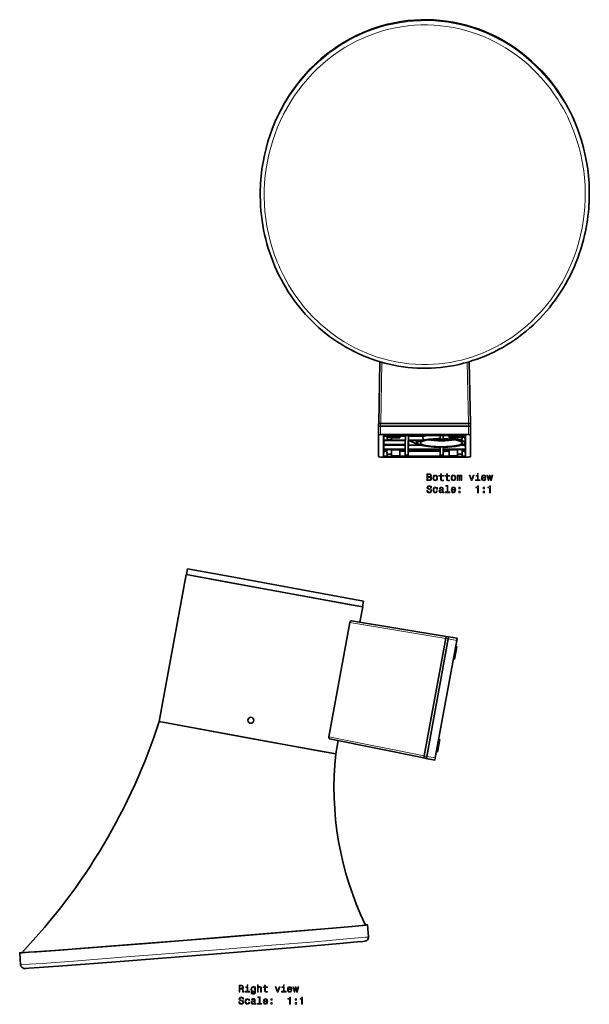
# Model space of a CAD drawing. Extents: x -300 to 311, y -158 to 359.
# Drawn here: x -300 to -15, y -158 to 336 of the extents above; entities that cross this region are included whole.
import ezdxf

# ---------------------------------------------------------------- set-up
doc = ezdxf.new("R2010")
doc.units = 0

msp = doc.modelspace()

# ---------------------------------------------------------------- linework, layer by layer
at = {"color": 7, "lineweight": 35}
for p, q in [((-179.58, 254.03), (-179.6, 253.55)), ((-14.87, 243.93), (-14.9, 243.45)), ((-14.9, 243.42), (-14.9, 243.45)), ((-120.34, 133.42), (-119.79, 164.56)), ((-74.39, 133.42), (-74.95, 164.57)), ((-119.37, 133.56), (-75.37, 133.56)), ((-120.37, 132.1), (-120.44, 127.77)), ((-120.37, 132.1), (-120.37, 133.38)), ((-75.37, 132.28), (-119.37, 132.28)), ((-119.37, 132.28), (-75.37, 132.28)), ((-75.37, 132.28), (-119.37, 132.28)), ((-74.37, 132.1), (-74.37, 133.38)), ((-74.37, 132.1), (-74.29, 127.77)), ((-120.44, 127.77), (-120.44, 116.93)), ((-119.37, 127.97), (-75.37, 127.97)), ((-117.87, 117.19), (-117.87, 127.51)), ((-117.87, 127.51), (-76.87, 127.51)), ((-117.82, 127.2), (-117.86, 125.23)), ((-117.86, 125.23), (-117.86, 124.96)), ((-117.86, 125.23), (-106.93, 125.23)), ((-117.83, 124.96), (-117.86, 123.06)), ((-117.86, 124.96), (-107.03, 124.96)), ((-117.82, 127.51), (-117.82, 127.2)), ((-117.82, 127.2), (-116.2, 127.2)), ((-116.2, 127.51), (-116.17, 125.55)), ((-116.18, 127.51), (-116.17, 126.71)), ((-116.17, 125.55), (-116.17, 126.71)), ((-116.17, 126.71), (-109.77, 126.71)), ((-116.17, 125.55), (-113.97, 125.55)), ((-113.97, 125.55), (-113.97, 126.31)), ((-113.95, 126.31), (-113.97, 125.55)), ((-113.97, 126.31), (-109.77, 126.31)), ((-109.75, 127.51), (-109.77, 126.71)), ((-109.75, 127.51), (-109.77, 126.31)), ((-109.77, 126.31), (-109.77, 126.71)), ((-109.75, 127.2), (-106.96, 127.2)), ((-107.03, 123.06), (-107.06, 124.96)), ((-107.03, 124.96), (-107.03, 123.06)), ((-106.96, 127.51), (-106.96, 127.2)), ((-106.96, 127.2), (-106.93, 125.23)), ((-106.93, 127.51), (-106.93, 125.23)), ((-105.53, 124.96), (-105.53, 122.8)), ((-105.53, 124.96), (-99.21, 124.96)), ((-105.49, 124.96), (-105.49, 124.76)), ((-105.49, 124.76), (-105.49, 122.7)), ((-105.43, 127.51), (-105.43, 125.23)), ((-105.43, 125.23), (-105.39, 127.2)), ((-105.43, 125.23), (-98.13, 125.23)), ((-105.39, 127.51), (-105.39, 127.2)), ((-105.39, 127.2), (-98.15, 127.2)), ((-101.64, 123.37), (-105.12, 124.96)), ((-100.97, 123.82), (-100.99, 124.96)), ((-98.13, 125.23), (-98.15, 127.2)), ((-89.47, 125.99), (-89.49, 127.51)), ((-89.47, 127.51), (-89.47, 125.99)), ((-87.97, 127.51), (-87.97, 125.99)), ((-87.97, 125.99), (-87.94, 127.51)), ((-84.99, 127.51), (-84.97, 126.31)), ((-84.98, 127.51), (-84.97, 126.71)), ((-84.97, 126.31), (-84.97, 126.71)), ((-84.97, 126.71), (-78.57, 126.71)), ((-84.97, 126.31), (-80.77, 126.31)), ((-80.77, 125.55), (-80.78, 126.31)), ((-80.77, 125.55), (-80.77, 126.31)), ((-80.77, 125.55), (-78.57, 125.55)), ((-78.57, 126.71), (-78.55, 127.51)), ((-78.57, 125.55), (-78.53, 127.51)), ((-78.57, 125.55), (-78.57, 126.71)), ((-76.97, 123.82), (-76.93, 125.79)), ((-76.91, 125.79), (-76.91, 127.51)), ((-76.91, 122.7), (-76.91, 125.79)), ((-76.87, 127.51), (-76.87, 117.19)), ((-74.29, 116.93), (-74.29, 127.77)), ((-117.82, 119.66), (-117.87, 117.19)), ((-117.86, 123.06), (-117.86, 122.79)), ((-107.03, 123.06), (-117.86, 123.06)), ((-107.03, 122.79), (-117.86, 122.79)), ((-117.82, 122.7), (-117.86, 120.73)), ((-117.86, 120.73), (-117.86, 120.46)), ((-117.86, 120.73), (-107.03, 120.73)), ((-117.86, 120.46), (-107.03, 120.46)), ((-117.82, 122.79), (-117.82, 122.7)), ((-117.82, 122.7), (-107.06, 122.7)), ((-117.82, 120.46), (-117.82, 119.66)), ((-117.82, 119.66), (-116.22, 119.66)), ((-116.22, 119.95), (-116.22, 120.46)), ((-116.17, 117.01), (-116.22, 119.95)), ((-116.17, 118.16), (-116.21, 120.46)), ((-113.97, 118.16), (-113.93, 120.46)), ((-113.97, 117.4), (-113.92, 120.36)), ((-113.92, 120.36), (-113.92, 120.46)), ((-113.92, 120.36), (-109.72, 120.36)), ((-109.77, 117.4), (-109.72, 120.36)), ((-109.77, 117.01), (-109.72, 119.95)), ((-109.72, 119.95), (-109.72, 120.36)), ((-109.72, 119.66), (-107.06, 119.66)), ((-107.06, 122.79), (-107.06, 122.7)), ((-107.03, 120.73), (-107.06, 122.7)), ((-107.06, 120.46), (-107.06, 119.66)), ((-107.03, 117.69), (-107.06, 119.66)), ((-107.03, 122.79), (-107.03, 120.73)), ((-107.03, 120.46), (-107.03, 117.69)), ((-105.53, 122.8), (-105.53, 120.73)), ((-105.53, 120.73), (-105.49, 122.7)), ((-105.53, 120.73), (-89.47, 120.73)), ((-105.53, 120.46), (-89.47, 120.46)), ((-105.53, 120.46), (-105.53, 117.69)), ((-105.53, 117.69), (-105.49, 119.66)), ((-105.49, 122.7), (-99.22, 122.7)), ((-105.49, 120.46), (-105.49, 119.66)), ((-89.5, 119.66), (-105.49, 119.66)), ((-101.87, 119.92), (-101.87, 120.46)), ((-101.86, 120.46), (-101.87, 119.92)), ((-101.87, 119.92), (-92.87, 119.92)), ((-92.87, 119.92), (-92.88, 120.46)), ((-92.87, 120.46), (-92.87, 119.92)), ((-89.5, 120.46), (-89.5, 119.66)), ((-89.47, 117.69), (-89.5, 119.66)), ((-89.47, 120.73), (-89.48, 121.66)), ((-89.47, 121.66), (-89.47, 120.73)), ((-89.47, 120.46), (-89.47, 117.69)), ((-87.97, 120.73), (-87.95, 121.67)), ((-87.97, 121.67), (-87.97, 120.73)), ((-87.97, 120.73), (-76.88, 120.73)), ((-87.97, 120.46), (-87.97, 117.69)), ((-87.97, 120.46), (-76.88, 120.46)), ((-87.97, 117.69), (-87.93, 119.66)), ((-87.93, 120.46), (-87.93, 119.66)), ((-87.93, 119.66), (-85.02, 119.66)), ((-85.02, 119.95), (-85.02, 120.36)), ((-85.02, 120.36), (-80.82, 120.36)), ((-85.02, 120.36), (-84.97, 117.4)), ((-85.02, 119.95), (-84.97, 117.01)), ((-80.82, 120.36), (-80.82, 120.46)), ((-80.77, 117.4), (-80.82, 120.36)), ((-80.81, 120.46), (-80.77, 118.16)), ((-78.71, 122.7), (-76.91, 122.7)), ((-78.53, 120.46), (-78.57, 118.16)), ((-78.57, 117.01), (-78.52, 119.95)), ((-78.52, 119.95), (-78.52, 120.46)), ((-78.52, 119.66), (-76.91, 119.66)), ((-76.88, 120.73), (-76.91, 122.7)), ((-76.91, 119.66), (-76.91, 120.46)), ((-76.91, 119.66), (-76.87, 117.19)), ((-76.88, 120.73), (-76.88, 120.46)), ((-119.37, 116.74), (-75.37, 116.74)), ((-116.17, 117.19), (-117.87, 117.19)), ((-116.17, 117.01), (-116.17, 118.16)), ((-116.17, 118.16), (-113.97, 118.16)), ((-116.17, 117.01), (-109.77, 117.01)), ((-113.97, 117.4), (-113.97, 118.16)), ((-113.97, 117.4), (-109.77, 117.4)), ((-109.77, 117.01), (-109.77, 117.4)), ((-84.97, 117.19), (-109.76, 117.19)), ((-107.03, 117.69), (-105.53, 117.69)), ((-89.47, 117.69), (-87.97, 117.69)), ((-84.97, 117.01), (-84.97, 117.4)), ((-84.97, 117.4), (-80.77, 117.4)), ((-84.97, 117.01), (-78.57, 117.01)), ((-80.77, 117.4), (-80.77, 118.16)), ((-80.77, 118.16), (-78.57, 118.16)), ((-78.57, 117.01), (-78.57, 118.16)), ((-76.87, 117.19), (-78.56, 117.19)), ((-216.8, 57.75), (-216.26, 60.7)), ((-216.26, 60.7), (-196.68, 57.1)), ((-216.9, 57.76), (-230.45, -16)), ((-135.11, 42.74), (-216.9, 57.76)), ((-216.8, 57.75), (-197.22, 54.15)), ((-196.68, 57.1), (-127.93, 44.47)), ((-197.22, 54.15), (-128.47, 41.52)), ((-128.47, 41.52), (-127.93, 44.47)), ((-128.37, 41.5), (-135.11, 42.74)), ((-128.37, 41.5), (-129.77, 33.89)), ((-86.55, 26.73), (-134.07, 34.6)), ((-145.31, -23.59), (-134.78, 33.71)), ((-97.57, -33.25), (-86.72, 25.77)), ((-85.45, 25.53), (-96.29, -33.48)), ((-96.29, -33.48), (-85.45, 25.53)), ((-96.29, -33.48), (-85.45, 25.53)), ((-81.12, 24.74), (-91.96, -34.28)), ((-86.54, 26.75), (-86.72, 25.77)), ((-85.27, 26.51), (-86.54, 26.75)), ((-85.45, 25.53), (-85.27, 26.51)), ((-85.27, 26.51), (-85.45, 25.53)), ((-85.45, 25.53), (-85.27, 26.51)), ((-85.27, 26.51), (-80.92, 25.79)), ((-81.12, 24.74), (-80.92, 25.79)), ((-81.2, 21.55), (-82.35, 15.25)), ((-81.2, 21.55), (-81.69, 21.65)), ((-82.85, 15.33), (-82.35, 15.25)), ((-148.66, -31.03), (-230.45, -16)), ((-230.45, -16), (-230.44, -16)), ((-230.44, -16), (-180.86, -25.11)), ((-97.74, -34.21), (-144.96, -24.68)), ((-180.86, -25.11), (-141.93, -32.26)), ((-140.69, -25.54), (-141.92, -32.27)), ((-89.74, -24.97), (-90.9, -31.27)), ((-89.74, -24.97), (-90.23, -24.88)), ((-141.92, -32.27), (-148.66, -31.03)), ((-97.57, -33.25), (-97.75, -34.23)), ((-96.47, -34.47), (-97.75, -34.23)), ((-96.47, -34.47), (-96.29, -33.48)), ((-96.29, -33.48), (-96.47, -34.47)), ((-96.29, -33.48), (-96.47, -34.47)), ((-96.47, -34.47), (-92.15, -35.34)), ((-92.15, -35.34), (-91.96, -34.28)), ((-90.9, -31.27), (-91.39, -31.19)), ((-125.95, -118.06), (-125.47, -124.04)), ((-300.39, -132.06), (-299.91, -138.04))]:
    msp.add_line(p, q, dxfattribs=at)
at = {"color": 7, "lineweight": 13}
for p, q in [((-119.35, 133.56), (-118.8, 164.27)), ((-75.39, 133.56), (-75.94, 164.28)), ((-119.37, 132.28), (-119.37, 133.56)), ((-75.37, 132.28), (-75.37, 133.56)), ((-119.37, 132.28), (-119.37, 127.97)), ((-75.37, 132.28), (-75.37, 127.97)), ((-101.62, 124.96), (-101.64, 123.37)), ((-86.73, 25.74), (-134.78, 33.71)), ((-85.45, 25.53), (-86.72, 25.77)), ((-85.45, 25.53), (-81.12, 24.74)), ((-97.56, -33.22), (-145.31, -23.59)), ((-96.29, -33.48), (-97.57, -33.25)), ((-96.29, -33.48), (-91.96, -34.28))]:
    msp.add_line(p, q, dxfattribs=at)
at = {"color": 7, "lineweight": 35}
for points in [[(-95.75, 336.19), (-99.1, 336.18), (-102.46, 336.02), (-105.8, 335.71), (-109.12, 335.27), (-112.43, 334.68), (-115.7, 333.95), (-118.95, 333.09), (-122.15, 332.08), (-125.31, 330.94), (-128.41, 329.67), (-131.46, 328.28), (-134.64, 326.65), (-137.74, 324.89), (-140.76, 322.99), (-143.7, 320.96), (-146.55, 318.81), (-149.3, 316.54), (-151.95, 314.15), (-154.5, 311.65), (-156.95, 309.05), (-159.28, 306.35), (-161.49, 303.56), (-163.59, 300.67), (-165.58, 297.71), (-167.43, 294.66), (-169.17, 291.54), (-170.78, 288.36), (-172.26, 285.11), (-173.61, 281.81), (-174.82, 278.46), (-175.91, 275.06), (-176.86, 271.62), (-177.68, 268.15), (-178.36, 264.65), (-178.9, 261.13), (-179.31, 257.6), (-179.58, 254.04)], [(-14.87, 243.92), (-14.74, 247.41), (-14.74, 250.91), (-14.87, 254.4), (-15.14, 257.88), (-15.54, 261.35), (-16.07, 264.8), (-16.73, 268.23), (-17.59, 271.91), (-18.6, 275.55), (-19.76, 279.14), (-21.08, 282.68), (-22.54, 286.17), (-23.32, 287.88), (-24.14, 289.58), (-25.29, 291.82), (-26.51, 294.03), (-27.78, 296.2), (-29.29, 298.59), (-30.88, 300.94), (-32.54, 303.23), (-34.27, 305.47), (-36.48, 308.11), (-38.79, 310.66), (-41.2, 313.11), (-43.72, 315.46), (-46.32, 317.71), (-49.02, 319.85), (-51.8, 321.87), (-54.66, 323.77), (-57.6, 325.55), (-60.62, 327.21), (-63.7, 328.73), (-66.82, 330.12), (-70, 331.36), (-73.23, 332.47), (-76.5, 333.44), (-79.82, 334.27), (-83.16, 334.95), (-86.53, 335.48), (-89.59, 335.84), (-92.67, 336.08), (-95.75, 336.19)], [(-98.73, 161.29), (-101.08, 161.37), (-103.42, 161.51), (-105.76, 161.73), (-108.1, 162.02), (-110.42, 162.37), (-112.73, 162.8), (-115.03, 163.3), (-117.32, 163.86), (-119.58, 164.5), (-121.83, 165.2), (-124.06, 165.97), (-126.26, 166.8), (-128.44, 167.7), (-130.6, 168.66), (-132.72, 169.69), (-134.82, 170.78), (-136.88, 171.93), (-138.91, 173.15), (-140.91, 174.42), (-142.87, 175.75), (-144.79, 177.13), (-146.67, 178.58), (-148.51, 180.07), (-150.31, 181.62), (-152.07, 183.22), (-153.78, 184.87), (-155.44, 186.57), (-157.06, 188.32), (-158.63, 190.11), (-160.15, 191.95), (-161.62, 193.83), (-163.04, 195.75), (-164.4, 197.71), (-165.71, 199.71), (-166.97, 201.75), (-168.17, 203.82), (-169.32, 205.92), (-170.41, 208.05), (-171.44, 210.22), (-172.41, 212.41), (-173.33, 214.63), (-174.18, 216.87), (-174.98, 219.14), (-175.72, 221.43), (-176.39, 223.73), (-177.01, 226.06), (-177.56, 228.4), (-178.05, 230.76), (-178.48, 233.13), (-178.85, 235.5), (-179.15, 237.89), (-179.4, 240.29), (-179.58, 242.69), (-179.69, 245.1), (-179.75, 247.51), (-179.74, 249.92), (-179.6, 253.55)], [(-14.9, 243.44), (-15.03, 241.49), (-15.2, 239.55), (-15.41, 237.61), (-15.67, 235.67), (-15.96, 233.74), (-16.3, 231.82), (-16.68, 229.9), (-17.09, 228), (-17.66, 225.66), (-18.3, 223.34), (-18.99, 221.03), (-19.74, 218.75), (-20.56, 216.49), (-21.43, 214.25), (-22.36, 212.04), (-23.35, 209.85), (-24.4, 207.7), (-25.5, 205.57), (-26.66, 203.47), (-27.88, 201.41), (-29.15, 199.38), (-30.48, 197.39), (-31.85, 195.44), (-33.29, 193.53), (-34.77, 191.66), (-36.3, 189.83), (-37.88, 188.04), (-39.51, 186.3), (-41.18, 184.61), (-42.9, 182.97), (-44.67, 181.38), (-46.48, 179.84), (-48.33, 178.35), (-50.22, 176.92), (-52.15, 175.54), (-54.12, 174.22), (-56.12, 172.96), (-58.16, 171.76), (-60.23, 170.62), (-62.33, 169.54), (-64.46, 168.52), (-66.62, 167.57), (-68.81, 166.68), (-71.02, 165.85), (-73.25, 165.09), (-75.5, 164.4), (-77.77, 163.78), (-80.06, 163.22), (-82.36, 162.74), (-84.68, 162.32), (-87, 161.97), (-89.34, 161.69), (-91.68, 161.49), (-94.03, 161.35), (-96.38, 161.29), (-98.73, 161.29)], [(-134.78, 33.71), (-134.66, 34.09), (-134.48, 34.4), (-134.31, 34.54), (-134.14, 34.61), (-134.07, 34.6)], [(-145.31, -23.59), (-145.33, -23.99), (-145.27, -24.34), (-145.17, -24.54), (-145.03, -24.66), (-144.96, -24.68)], [(-125.95, -118.06), (-125.95, -118.06), (-125.96, -118.07), (-125.96, -118.07), (-126.05, -118.09), (-126.85, -118.19), (-128.44, -118.35), (-133.88, -118.85), (-143.34, -119.68), (-155.81, -120.74), (-190.54, -123.61), (-232.42, -126.97), (-269.66, -129.88), (-282.98, -130.89), (-292.92, -131.61), (-298.2, -131.97), (-299.67, -132.05), (-300.26, -132.07), (-300.38, -132.07)], [(-203.16, -124.62), (-161.33, -121.2), (-141.53, -119.52), (-133.66, -118.82), (-128.65, -118.35), (-127.33, -118.21), (-126.99, -118.16), (-126.96, -118.15), (-126.95, -118.15), (-126.95, -118.14), (-126.95, -118.14), (-126.95, -118.14)], [(-126.98, -118.09), (-126.08, -118.05), (-125.97, -118.06)], [(-299.38, -131.99), (-299.3, -131.99), (-298.91, -131.98), (-296.04, -131.81), (-291.75, -131.52), (-280.02, -130.66), (-268.31, -129.77), (-242.51, -127.76), (-203.16, -124.62)], [(-125.47, -124.04), (-125.5, -124.58), (-125.67, -125.09), (-125.97, -125.53), (-126.35, -125.86), (-126.76, -126.08), (-127.26, -126.21), (-128.12, -126.31), (-131, -126.6), (-139.92, -127.4), (-160.64, -129.16), (-199.41, -132.34), (-247.84, -136.2), (-276.36, -138.4), (-290.58, -139.45), (-295.8, -139.8), (-297.32, -139.88), (-297.77, -139.89), (-298.27, -139.85)], [(-300.39, -132.06), (-300.39, -132.06), (-300.39, -132.06), (-300.38, -132.05), (-300.27, -132.03), (-299.33, -131.92)]]:
    msp.add_lwpolyline(points, dxfattribs=at)
at = {"color": 7, "lineweight": 13}
for points in [[(-95.77, 335.71), (-97.54, 335.72), (-99.31, 335.69), (-101.08, 335.62), (-102.84, 335.51), (-104.6, 335.36), (-106.36, 335.17), (-109.86, 334.67), (-113.34, 334.02), (-116.79, 333.21), (-120.19, 332.24), (-123.55, 331.12), (-126.86, 329.86), (-130.11, 328.45), (-133.29, 326.9), (-136.41, 325.2), (-139.44, 323.38), (-142.4, 321.42), (-145.28, 319.34), (-148.06, 317.13), (-150.75, 314.8), (-153.34, 312.36), (-155.83, 309.82), (-158.27, 307.09), (-160.6, 304.27), (-162.81, 301.34), (-164.89, 298.32), (-166.85, 295.22), (-168.67, 292.03), (-170.37, 288.77), (-171.93, 285.45), (-173.35, 282.05), (-174.63, 278.61), (-175.77, 275.13), (-176.77, 271.61), (-177.62, 268.05), (-178.33, 264.46), (-178.9, 260.84), (-179.33, 257.21), (-179.6, 253.55)], [(-98.7, 163.13), (-101.95, 163.26), (-105.18, 163.52), (-108.41, 163.92), (-111.61, 164.46), (-114.79, 165.13), (-117.94, 165.94), (-121.05, 166.89), (-124.13, 167.96), (-127.15, 169.16), (-130.12, 170.49), (-133.04, 171.94), (-135.41, 173.23), (-137.74, 174.6), (-140.02, 176.06), (-142.25, 177.59), (-144.18, 179.01), (-146.08, 180.49), (-147.93, 182.03), (-149.29, 183.22), (-150.62, 184.44), (-153.21, 186.96), (-155.68, 189.6), (-158.04, 192.35), (-160.27, 195.2), (-162.39, 198.14), (-163.94, 200.47), (-165.41, 202.86), (-166.8, 205.3), (-168.12, 207.78), (-168.95, 209.46), (-169.75, 211.15), (-170.51, 212.86), (-171.23, 214.59), (-171.92, 216.34), (-172.57, 218.1), (-173.75, 221.65), (-174.79, 225.26), (-175.67, 228.91), (-176.4, 232.59), (-176.97, 236.3), (-177.38, 239.89), (-177.64, 243.5), (-177.75, 247.11), (-177.72, 250.72), (-177.55, 254.33), (-177.23, 257.93), (-176.77, 261.51), (-176.17, 265.08), (-175.42, 268.61), (-174.53, 272.11), (-173.5, 275.57), (-172.33, 278.98), (-171.03, 282.33), (-169.59, 285.62), (-168.02, 288.84), (-166.33, 292), (-164.5, 295.08), (-162.55, 298.08), (-160.47, 301), (-158.28, 303.83), (-155.96, 306.55), (-153.54, 309.18), (-151.01, 311.69), (-148.45, 314.02), (-145.8, 316.24), (-143.06, 318.35), (-140.23, 320.33), (-137.32, 322.19), (-134.34, 323.92), (-131.28, 325.52), (-128.16, 326.98), (-124.98, 328.3), (-121.75, 329.48), (-118.47, 330.52), (-115.3, 331.37), (-112.1, 332.08), (-108.87, 332.66), (-105.63, 333.09), (-102.36, 333.39), (-99.09, 333.54), (-95.82, 333.56)], [(-95.82, 333.56), (-92.57, 333.43), (-89.33, 333.17), (-86.11, 332.77), (-82.9, 332.23), (-79.73, 331.55), (-76.58, 330.74), (-73.46, 329.8), (-70.39, 328.73), (-67.37, 327.53), (-64.39, 326.2), (-61.48, 324.75), (-59.11, 323.46), (-56.78, 322.08), (-54.5, 320.63), (-52.27, 319.1), (-50.34, 317.68), (-48.44, 316.19), (-46.59, 314.66), (-45.23, 313.47), (-43.9, 312.25), (-41.31, 309.72), (-38.84, 307.08), (-36.48, 304.34), (-34.25, 301.49), (-32.13, 298.55), (-30.58, 296.21), (-29.11, 293.83), (-27.71, 291.39), (-26.4, 288.91), (-25.57, 287.23), (-24.77, 285.54), (-24.01, 283.82), (-23.29, 282.09), (-22.6, 280.35), (-21.95, 278.59), (-20.77, 275.03), (-19.73, 271.43), (-18.85, 267.78), (-18.12, 264.1), (-17.55, 260.39), (-17.14, 256.8), (-16.88, 253.19), (-16.77, 249.58), (-16.79, 245.97), (-16.97, 242.36), (-17.29, 238.76), (-17.75, 235.17), (-18.35, 231.61), (-19.1, 228.08), (-19.99, 224.58), (-21.02, 221.12), (-22.19, 217.7), (-23.49, 214.36), (-24.93, 211.07), (-26.49, 207.84), (-28.19, 204.69), (-30.02, 201.6), (-31.97, 198.6), (-34.05, 195.69), (-36.24, 192.86), (-38.55, 190.13), (-40.98, 187.51), (-43.51, 184.99), (-45.92, 182.79), (-48.41, 180.69), (-50.99, 178.69), (-53.64, 176.79), (-56.36, 175.01), (-59.15, 173.34), (-62.01, 171.79), (-64.93, 170.35), (-67.9, 169.04), (-70.58, 167.98), (-73.29, 167.03), (-76.04, 166.17), (-78.81, 165.42), (-81.61, 164.77), (-84.42, 164.23), (-87.25, 163.8), (-90.08, 163.47), (-92.95, 163.25), (-95.83, 163.14), (-98.7, 163.13)], [(-14.9, 243.45), (-14.76, 247.28), (-14.78, 251.1), (-14.96, 254.93), (-15.3, 258.74), (-15.8, 262.53), (-16.46, 266.3), (-16.84, 268.17), (-17.27, 270.04), (-17.9, 272.51), (-18.6, 274.96), (-19.36, 277.39), (-20.57, 280.81), (-21.91, 284.19), (-23.4, 287.5), (-25.01, 290.75), (-26.75, 293.93), (-28.62, 297.03), (-30.62, 300.05), (-32.74, 302.98), (-34.98, 305.82), (-37.33, 308.56), (-39.8, 311.2), (-42.34, 313.7), (-44.99, 316.08), (-47.73, 318.35), (-50.57, 320.5), (-53.49, 322.52), (-56.5, 324.41), (-59.58, 326.16), (-62.74, 327.78), (-65.96, 329.26), (-69.24, 330.59), (-72.44, 331.73), (-75.69, 332.73), (-78.98, 333.59), (-82.29, 334.3), (-85.64, 334.87), (-89, 335.3), (-92.39, 335.58), (-95.77, 335.71)], [(-125.47, -124.04), (-125.47, -124.04), (-125.48, -124.05), (-125.48, -124.05), (-125.54, -124.06), (-126.04, -124.13), (-127.04, -124.24), (-130.4, -124.56), (-136.32, -125.09), (-152.46, -126.48), (-173.97, -128.27), (-197.27, -130.17), (-225.02, -132.4), (-248.97, -134.29), (-271.21, -136.02), (-289.13, -137.36), (-295.5, -137.8), (-299.29, -138.04), (-299.8, -138.05), (-299.9, -138.05)]]:
    msp.add_lwpolyline(points, dxfattribs=at)
for points in [[(-94.38, 106.77), (-94.02, 107.06), (-93.93, 107.26), (-93.9, 107.5), (-93.97, 107.88), (-94.16, 108.15), (-94.48, 108.32), (-94.93, 108.38), (-96.17, 108.38), (-96.17, 104.88), (-94.86, 104.88), (-94.39, 104.95), (-94.04, 105.16), (-93.82, 105.48), (-93.75, 105.93), (-93.79, 106.23), (-93.91, 106.47), (-94.11, 106.65)], [(-95.02, 106.93), (-95.71, 106.93), (-95.71, 107.96), (-94.98, 107.96), (-94.71, 107.93), (-94.52, 107.84), (-94.4, 107.68), (-94.36, 107.45), (-94.41, 107.22), (-94.53, 107.06), (-94.73, 106.96)], [(-94.91, 105.3), (-95.71, 105.3), (-95.71, 106.5), (-94.96, 106.5), (-94.64, 106.47), (-94.41, 106.36), (-94.28, 106.18), (-94.23, 105.92), (-94.28, 105.64), (-94.4, 105.45), (-94.61, 105.33)], [(-93.15, 106.23), (-93.07, 105.62), (-92.83, 105.16), (-92.47, 104.88), (-91.97, 104.78), (-91.48, 104.88), (-91.11, 105.16), (-90.88, 105.61), (-90.8, 106.23), (-90.88, 106.85), (-91.11, 107.3), (-91.48, 107.58), (-91.97, 107.68), (-92.47, 107.58), (-92.83, 107.3), (-93.07, 106.85)], [(-92.69, 106.24), (-92.65, 106.69), (-92.51, 107.02), (-92.28, 107.22), (-91.97, 107.29), (-91.67, 107.22), (-91.44, 107.02), (-91.3, 106.69), (-91.25, 106.24), (-91.3, 105.78), (-91.44, 105.44), (-91.67, 105.24), (-91.97, 105.18), (-92.28, 105.24), (-92.51, 105.44), (-92.65, 105.78)], [(-89.38, 107.12), (-89.38, 105.76), (-89.35, 105.32), (-89.21, 105.02), (-88.93, 104.84), (-88.45, 104.78), (-87.93, 104.81), (-87.93, 105.19), (-88.31, 105.16), (-88.66, 105.2), (-88.84, 105.33), (-88.93, 105.54), (-88.94, 105.84), (-88.94, 107.12), (-87.93, 107.12), (-87.93, 107.5), (-88.94, 107.5), (-88.94, 108.29), (-89.38, 108.29), (-89.38, 107.5), (-90.15, 107.5), (-90.15, 107.12)], [(-86.35, 107.12), (-86.35, 105.76), (-86.32, 105.32), (-86.18, 105.02), (-85.89, 104.84), (-85.41, 104.78), (-84.89, 104.81), (-84.89, 105.19), (-85.27, 105.16), (-85.62, 105.2), (-85.81, 105.33), (-85.89, 105.54), (-85.9, 105.84), (-85.9, 107.12), (-84.89, 107.12), (-84.89, 107.5), (-85.9, 107.5), (-85.9, 108.29), (-86.35, 108.29), (-86.35, 107.5), (-87.11, 107.5), (-87.11, 107.12)], [(-84.04, 106.23), (-83.96, 105.62), (-83.73, 105.16), (-83.36, 104.88), (-82.86, 104.78), (-82.37, 104.88), (-82.01, 105.16), (-81.77, 105.61), (-81.69, 106.23), (-81.77, 106.85), (-82.01, 107.3), (-82.37, 107.58), (-82.86, 107.68), (-83.36, 107.58), (-83.73, 107.3), (-83.96, 106.85)], [(-83.58, 106.24), (-83.54, 106.69), (-83.4, 107.02), (-83.17, 107.22), (-82.86, 107.29), (-82.56, 107.22), (-82.33, 107.02), (-82.19, 106.69), (-82.14, 106.24), (-82.19, 105.78), (-82.33, 105.44), (-82.56, 105.24), (-82.86, 105.18), (-83.17, 105.24), (-83.4, 105.44), (-83.54, 105.78)], [(-81.05, 104.88), (-80.64, 104.88), (-80.64, 106.69), (-80.61, 106.96), (-80.54, 107.16), (-80.42, 107.27), (-80.27, 107.32), (-80.15, 107.28), (-80.07, 107.18), (-80.03, 107.01), (-80.01, 106.78), (-80.01, 104.88), (-79.63, 104.88), (-79.63, 106.69), (-79.61, 106.96), (-79.53, 107.15), (-79.41, 107.27), (-79.26, 107.32), (-79.14, 107.28), (-79.06, 107.18), (-79.01, 106.78), (-79.01, 104.88), (-78.6, 104.88), (-78.6, 106.75), (-78.62, 107.14), (-78.7, 107.44), (-78.86, 107.62), (-79.13, 107.68), (-79.43, 107.58), (-79.67, 107.29), (-79.86, 107.58), (-80.17, 107.68), (-80.46, 107.58), (-80.65, 107.3), (-80.65, 107.59), (-81.05, 107.59)], [(-73.99, 104.88), (-73.52, 104.88), (-72.53, 107.59), (-72.99, 107.59), (-73.75, 105.4), (-74.53, 107.59), (-74.99, 107.59)], [(-70.41, 105.25), (-70.41, 107.5), (-71.55, 107.5), (-71.55, 107.12), (-70.85, 107.12), (-70.85, 105.25), (-71.76, 105.25), (-71.76, 104.88), (-69.49, 104.88), (-69.49, 105.25)], [(-70.39, 108.5), (-70.86, 108.5), (-70.86, 108), (-70.39, 108)], [(-68.34, 106.1), (-66.56, 106.1), (-66.56, 106.31), (-66.64, 106.89), (-66.86, 107.32), (-67.21, 107.59), (-67.68, 107.68), (-68.14, 107.58), (-68.49, 107.3), (-68.72, 106.84), (-68.8, 106.24), (-68.73, 105.62), (-68.5, 105.16), (-68.15, 104.88), (-67.7, 104.78), (-67.3, 104.85), (-66.98, 105.02), (-66.74, 105.29), (-66.61, 105.66), (-67.05, 105.66), (-67.14, 105.45), (-67.27, 105.3), (-67.64, 105.18), (-67.93, 105.24), (-68.15, 105.41), (-68.29, 105.7), (-68.34, 106.09)], [(-68.34, 106.48), (-68.28, 106.83), (-68.15, 107.08), (-67.94, 107.24), (-67.67, 107.29), (-67.4, 107.24), (-67.19, 107.08), (-67.07, 106.83), (-67.02, 106.48)], [(-65.05, 104.88), (-64.65, 107.18), (-64.24, 104.88), (-63.82, 104.88), (-63.15, 107.59), (-63.58, 107.59), (-64.03, 105.29), (-64.43, 107.59), (-64.87, 107.59), (-65.27, 105.29), (-65.72, 107.59), (-66.14, 107.59), (-65.47, 104.88)], [(-95.8, 99.99), (-96.26, 99.99), (-96.16, 99.45), (-95.91, 99.06), (-95.52, 98.82), (-95, 98.74), (-94.48, 98.82), (-94.09, 99.04), (-93.84, 99.39), (-93.75, 99.85), (-93.83, 100.26), (-94.04, 100.53), (-94.38, 100.7), (-94.84, 100.83), (-95.23, 100.93), (-95.49, 101.04), (-95.64, 101.2), (-95.68, 101.45), (-95.64, 101.68), (-95.51, 101.85), (-95.3, 101.97), (-95.03, 102.01), (-94.74, 101.96), (-94.52, 101.82), (-94.38, 101.6), (-94.31, 101.29), (-93.85, 101.29), (-93.85, 101.3), (-93.93, 101.77), (-94.16, 102.13), (-94.54, 102.35), (-95.04, 102.42), (-95.5, 102.35), (-95.85, 102.14), (-96.08, 101.81), (-96.16, 101.38), (-96.09, 101.01), (-95.9, 100.75), (-95.6, 100.58), (-95.18, 100.45), (-94.78, 100.33), (-94.47, 100.22), (-94.28, 100.06), (-94.22, 99.8), (-94.28, 99.53), (-94.43, 99.33), (-94.67, 99.2), (-94.98, 99.16), (-95.32, 99.22), (-95.58, 99.38), (-95.75, 99.64)], [(-91.29, 100.64), (-90.85, 100.64), (-90.94, 101.05), (-91.16, 101.36), (-91.5, 101.56), (-91.94, 101.64), (-92.42, 101.54), (-92.79, 101.25), (-93.02, 100.79), (-93.1, 100.18), (-93.03, 99.57), (-92.8, 99.11), (-92.44, 98.83), (-91.95, 98.74), (-91.52, 98.81), (-91.18, 99.02), (-90.95, 99.36), (-90.85, 99.8), (-91.27, 99.8), (-91.35, 99.52), (-91.49, 99.31), (-91.69, 99.17), (-91.94, 99.13), (-92.24, 99.2), (-92.47, 99.4), (-92.6, 99.73), (-92.65, 100.19), (-92.6, 100.65), (-92.46, 100.98), (-92.23, 101.18), (-91.94, 101.25), (-91.67, 101.2), (-91.48, 101.09), (-91.35, 100.89)], [(-88.37, 99.18), (-88.37, 99.17), (-88.35, 99), (-88.27, 98.88), (-87.95, 98.78), (-87.7, 98.82), (-87.7, 99.16), (-87.81, 99.15), (-87.95, 99.22), (-87.98, 99.42), (-87.98, 100.82), (-88.04, 101.18), (-88.21, 101.43), (-88.52, 101.58), (-88.96, 101.64), (-89.38, 101.58), (-89.69, 101.4), (-89.89, 101.14), (-89.95, 100.78), (-89.95, 100.75), (-89.56, 100.75), (-89.52, 100.97), (-89.41, 101.12), (-89.23, 101.21), (-88.97, 101.24), (-88.72, 101.22), (-88.55, 101.14), (-88.44, 101.01), (-88.41, 100.83), (-88.43, 100.62), (-88.51, 100.51), (-88.71, 100.46), (-89.09, 100.42), (-89.52, 100.33), (-89.83, 100.17), (-90.01, 99.92), (-90.06, 99.54), (-90.01, 99.21), (-89.86, 98.96), (-89.61, 98.81), (-89.26, 98.75), (-88.79, 98.86)], [(-88.42, 99.78), (-88.48, 99.52), (-88.64, 99.32), (-88.88, 99.18), (-89.18, 99.14), (-89.37, 99.16), (-89.51, 99.25), (-89.6, 99.39), (-89.62, 99.58), (-89.6, 99.76), (-89.52, 99.89), (-89.2, 100.03), (-88.79, 100.09), (-88.42, 100.21)], [(-86.06, 102.08), (-86.06, 99.21), (-86.97, 99.21), (-86.97, 98.83), (-84.71, 98.83), (-84.71, 99.21), (-85.62, 99.21), (-85.62, 102.45), (-86.76, 102.45), (-86.76, 102.08)], [(-83.52, 100.06), (-81.74, 100.06), (-81.74, 100.26), (-81.82, 100.84), (-82.04, 101.28), (-82.39, 101.54), (-82.86, 101.64), (-83.32, 101.54), (-83.68, 101.25), (-83.9, 100.79), (-83.98, 100.19), (-83.91, 99.57), (-83.68, 99.11), (-83.33, 98.83), (-82.88, 98.74), (-82.48, 98.8), (-82.16, 98.97), (-81.93, 99.25), (-81.79, 99.61), (-82.23, 99.61), (-82.32, 99.41), (-82.45, 99.26), (-82.82, 99.13), (-83.11, 99.19), (-83.33, 99.37), (-83.47, 99.65), (-83.52, 100.04)], [(-83.52, 100.43), (-83.46, 100.78), (-83.33, 101.04), (-83.12, 101.19), (-82.85, 101.25), (-82.58, 101.19), (-82.37, 101.04), (-82.25, 100.78), (-82.2, 100.43)], [(-80.18, 100.79), (-79.48, 100.79), (-79.48, 101.54), (-80.18, 101.54)], [(-80.18, 98.83), (-79.48, 98.83), (-79.48, 99.58), (-80.18, 99.58)], [(-70.81, 98.83), (-70.35, 98.83), (-70.35, 102.36), (-70.69, 102.36), (-70.78, 102.05), (-70.97, 101.84), (-71.24, 101.72), (-71.63, 101.68), (-71.63, 101.32), (-70.81, 101.32)], [(-68.03, 100.79), (-67.34, 100.79), (-67.34, 101.54), (-68.03, 101.54)], [(-68.03, 98.83), (-67.34, 98.83), (-67.34, 99.58), (-68.03, 99.58)], [(-64.74, 98.83), (-64.28, 98.83), (-64.28, 102.36), (-64.62, 102.36), (-64.71, 102.05), (-64.89, 101.84), (-65.17, 101.72), (-65.55, 101.68), (-65.55, 101.32), (-64.74, 101.32)], [(-185.91, -148.13), (-186.38, -148.13), (-186.38, -148.63), (-185.91, -148.63)], [(-181.21, -151.75), (-180.76, -151.75), (-180.76, -150.19), (-180.72, -149.83), (-180.57, -149.57), (-180.34, -149.4), (-180.04, -149.34), (-179.8, -149.39), (-179.65, -149.53), (-179.57, -149.76), (-179.55, -150.06), (-179.55, -151.75), (-179.1, -151.75), (-179.1, -149.97), (-179.12, -149.61), (-179.22, -149.31), (-179.51, -149.04), (-179.98, -148.95), (-180.23, -148.98), (-180.45, -149.08), (-180.63, -149.23), (-180.76, -149.43), (-180.76, -148.13), (-181.21, -148.13)], [(-167.69, -148.13), (-168.16, -148.13), (-168.16, -148.63), (-167.69, -148.63)], [(-190.4, -151.75), (-189.93, -151.75), (-189.93, -150.27), (-189.45, -150.27), (-189.09, -150.29), (-188.87, -150.36), (-188.75, -150.52), (-188.7, -150.82), (-188.68, -151.28), (-188.65, -151.57), (-188.59, -151.75), (-188.06, -151.75), (-188.06, -151.65), (-188.17, -151.51), (-188.21, -151.25), (-188.25, -150.69), (-188.33, -150.27), (-188.45, -150.14), (-188.63, -150.04), (-188.43, -149.91), (-188.29, -149.74), (-188.2, -149.52), (-188.17, -149.25), (-188.24, -148.82), (-188.44, -148.51), (-188.77, -148.32), (-189.23, -148.25), (-190.4, -148.25)], [(-189.36, -148.68), (-189.05, -148.71), (-188.83, -148.8), (-188.7, -148.98), (-188.65, -149.26), (-188.7, -149.55), (-188.84, -149.73), (-189.07, -149.82), (-189.39, -149.84), (-189.93, -149.84), (-189.93, -148.68)], [(-185.92, -151.38), (-185.92, -149.13), (-187.06, -149.13), (-187.06, -149.51), (-186.37, -149.51), (-186.37, -151.38), (-187.27, -151.38), (-187.27, -151.75), (-185, -151.75), (-185, -151.38)], [(-182.14, -151.63), (-182.14, -149.04), (-182.56, -149.04), (-182.56, -149.48), (-182.91, -149.08), (-183.12, -148.98), (-183.36, -148.95), (-183.78, -149.05), (-184.12, -149.33), (-184.33, -149.78), (-184.41, -150.39), (-184.33, -151.01), (-184.12, -151.46), (-183.78, -151.75), (-183.36, -151.85), (-183.11, -151.81), (-182.91, -151.72), (-182.56, -151.34), (-182.56, -151.72), (-182.6, -152.02), (-182.71, -152.24), (-182.92, -152.36), (-183.24, -152.41), (-183.52, -152.38), (-183.71, -152.3), (-183.83, -152.17), (-183.86, -152), (-184.29, -152), (-184.29, -152.02), (-184.23, -152.34), (-184.03, -152.58), (-183.7, -152.74), (-183.26, -152.79), (-182.74, -152.72), (-182.39, -152.51), (-182.2, -152.14)], [(-183.95, -150.39), (-183.91, -149.94), (-183.77, -149.61), (-183.56, -149.41), (-183.27, -149.34), (-182.98, -149.41), (-182.76, -149.61), (-182.62, -149.94), (-182.57, -150.39), (-182.62, -150.85), (-182.76, -151.18), (-182.98, -151.38), (-183.27, -151.45), (-183.56, -151.38), (-183.77, -151.18), (-183.91, -150.85)], [(-177.58, -149.51), (-177.58, -150.87), (-177.55, -151.31), (-177.4, -151.61), (-177.12, -151.78), (-176.64, -151.85), (-176.12, -151.82), (-176.12, -151.44), (-176.5, -151.47), (-176.85, -151.43), (-177.04, -151.3), (-177.12, -151.09), (-177.13, -150.79), (-177.13, -149.51), (-176.12, -149.51), (-176.12, -149.13), (-177.13, -149.13), (-177.13, -148.34), (-177.58, -148.34), (-177.58, -149.13), (-178.34, -149.13), (-178.34, -149.51)], [(-171.29, -151.75), (-170.82, -151.75), (-169.83, -149.04), (-170.29, -149.04), (-171.05, -151.23), (-171.83, -149.04), (-172.29, -149.04)], [(-167.71, -151.38), (-167.71, -149.13), (-168.85, -149.13), (-168.85, -149.51), (-168.15, -149.51), (-168.15, -151.38), (-169.06, -151.38), (-169.06, -151.75), (-166.79, -151.75), (-166.79, -151.38)], [(-165.64, -150.52), (-163.86, -150.52), (-163.86, -150.32), (-163.94, -149.74), (-164.16, -149.3), (-164.51, -149.04), (-164.98, -148.95), (-165.44, -149.05), (-165.8, -149.33), (-166.02, -149.79), (-166.1, -150.39), (-166.03, -151.01), (-165.8, -151.47), (-165.45, -151.75), (-165, -151.85), (-164.6, -151.78), (-164.28, -151.61), (-164.05, -151.34), (-163.91, -150.97), (-164.35, -150.97), (-164.44, -151.17), (-164.57, -151.33), (-164.94, -151.45), (-165.23, -151.39), (-165.45, -151.21), (-165.59, -150.93), (-165.64, -150.54)], [(-165.64, -150.15), (-165.58, -149.8), (-165.45, -149.55), (-165.24, -149.39), (-164.97, -149.33), (-164.7, -149.39), (-164.49, -149.55), (-164.37, -149.8), (-164.32, -150.15)], [(-162.35, -151.75), (-161.95, -149.45), (-161.54, -151.75), (-161.12, -151.75), (-160.45, -149.04), (-160.88, -149.04), (-161.33, -151.34), (-161.73, -149.04), (-162.17, -149.04), (-162.57, -151.34), (-163.02, -149.04), (-163.44, -149.04), (-162.77, -151.75)], [(-190.07, -156.64), (-190.53, -156.64), (-190.43, -157.18), (-190.17, -157.57), (-189.79, -157.81), (-189.26, -157.89), (-188.74, -157.81), (-188.35, -157.59), (-188.11, -157.24), (-188.02, -156.78), (-188.09, -156.37), (-188.3, -156.1), (-188.65, -155.93), (-189.1, -155.79), (-189.5, -155.7), (-189.76, -155.59), (-189.9, -155.43), (-189.95, -155.17), (-189.9, -154.95), (-189.77, -154.78), (-189.57, -154.66), (-189.29, -154.62), (-189.01, -154.67), (-188.79, -154.81), (-188.64, -155.03), (-188.57, -155.34), (-188.11, -155.34), (-188.11, -155.33), (-188.19, -154.86), (-188.43, -154.5), (-188.8, -154.28), (-189.31, -154.21), (-189.76, -154.28), (-190.11, -154.49), (-190.34, -154.82), (-190.42, -155.24), (-190.36, -155.62), (-190.16, -155.88), (-189.86, -156.05), (-189.45, -156.18), (-189.04, -156.3), (-188.73, -156.41), (-188.55, -156.57), (-188.48, -156.83), (-188.54, -157.1), (-188.7, -157.3), (-188.93, -157.43), (-189.24, -157.47), (-189.58, -157.41), (-189.85, -157.25), (-190.01, -156.99)], [(-185.55, -155.99), (-185.12, -155.99), (-185.21, -155.58), (-185.42, -155.26), (-185.76, -155.07), (-186.2, -154.99), (-186.68, -155.09), (-187.05, -155.38), (-187.28, -155.83), (-187.36, -156.45), (-187.29, -157.06), (-187.06, -157.51), (-186.7, -157.8), (-186.22, -157.89), (-185.78, -157.82), (-185.44, -157.6), (-185.21, -157.27), (-185.11, -156.83), (-185.53, -156.83), (-185.61, -157.11), (-185.75, -157.32), (-185.95, -157.45), (-186.2, -157.49), (-186.51, -157.43), (-186.73, -157.23), (-186.87, -156.9), (-186.91, -156.43), (-186.87, -155.98), (-186.72, -155.65), (-186.5, -155.45), (-186.2, -155.38), (-185.94, -155.43), (-185.74, -155.54), (-185.61, -155.73)], [(-182.63, -157.44), (-182.63, -157.46), (-182.61, -157.63), (-182.53, -157.75), (-182.22, -157.85), (-181.97, -157.81), (-181.97, -157.46), (-182.07, -157.48), (-182.22, -157.41), (-182.24, -157.21), (-182.24, -155.81), (-182.3, -155.45), (-182.48, -155.2), (-182.79, -155.05), (-183.22, -154.99), (-183.64, -155.05), (-183.96, -155.22), (-184.15, -155.49), (-184.22, -155.84), (-184.22, -155.87), (-183.82, -155.87), (-183.78, -155.66), (-183.67, -155.51), (-183.49, -155.42), (-183.23, -155.39), (-182.99, -155.41), (-182.81, -155.49), (-182.71, -155.62), (-182.67, -155.8), (-182.69, -156.01), (-182.77, -156.12), (-182.97, -156.17), (-183.35, -156.21), (-183.78, -156.3), (-184.09, -156.46), (-184.27, -156.71), (-184.33, -157.09), (-184.28, -157.42), (-184.12, -157.67), (-183.87, -157.82), (-183.52, -157.88), (-183.05, -157.77)], [(-182.68, -156.85), (-182.75, -157.11), (-182.91, -157.31), (-183.15, -157.44), (-183.45, -157.49), (-183.64, -157.46), (-183.77, -157.38), (-183.86, -157.24), (-183.89, -157.04), (-183.86, -156.87), (-183.78, -156.74), (-183.46, -156.6), (-183.05, -156.54), (-182.68, -156.42)], [(-180.32, -154.55), (-180.32, -157.42), (-181.24, -157.42), (-181.24, -157.8), (-178.97, -157.8), (-178.97, -157.42), (-179.88, -157.42), (-179.88, -154.18), (-181.02, -154.18), (-181.02, -154.55)], [(-177.78, -156.57), (-176.01, -156.57), (-176, -156.36), (-176.08, -155.78), (-176.31, -155.35), (-176.66, -155.09), (-177.13, -154.99), (-177.59, -155.09), (-177.94, -155.38), (-178.17, -155.83), (-178.25, -156.44), (-178.17, -157.06), (-177.94, -157.51), (-177.6, -157.8), (-177.14, -157.89), (-176.75, -157.83), (-176.43, -157.66), (-176.19, -157.38), (-176.05, -157.02), (-176.49, -157.02), (-176.58, -157.22), (-176.71, -157.37), (-177.09, -157.49), (-177.37, -157.44), (-177.59, -157.26), (-177.73, -156.97), (-177.78, -156.59)], [(-177.78, -156.2), (-177.73, -155.85), (-177.59, -155.59), (-177.38, -155.44), (-177.11, -155.38), (-176.84, -155.44), (-176.64, -155.59), (-176.51, -155.85), (-176.47, -156.2)], [(-174.44, -155.84), (-173.74, -155.84), (-173.74, -155.09), (-174.44, -155.09)], [(-174.44, -157.8), (-173.74, -157.8), (-173.74, -157.04), (-174.44, -157.04)], [(-165.07, -157.8), (-164.61, -157.8), (-164.61, -154.27), (-164.96, -154.27), (-165.05, -154.58), (-165.23, -154.79), (-165.51, -154.91), (-165.89, -154.95), (-165.89, -155.31), (-165.07, -155.31)], [(-162.3, -155.84), (-161.6, -155.84), (-161.6, -155.09), (-162.3, -155.09)], [(-162.3, -157.8), (-161.6, -157.8), (-161.6, -157.04), (-162.3, -157.04)], [(-159, -157.8), (-158.54, -157.8), (-158.54, -154.27), (-158.89, -154.27), (-158.98, -154.58), (-159.16, -154.79), (-159.44, -154.91), (-159.82, -154.95), (-159.82, -155.31), (-159, -155.31)]]:
    msp.add_lwpolyline(points, close=True, dxfattribs=at)
at = {"color": 7, "lineweight": 35}
msp.add_circle((-184.46, -15.36), 1.5, dxfattribs=at)
for centre, radius, start, end in [((-518.9, 76.99), 303.07, 316.4083, 342.131), ((16.41, -48.89), 159.21, 174.0048, 205.7826), ((-125.96, -118.07), 0.015, 43.1012, 92.5388), ((-300.38, -132.05), 0.015, 223.1012, 272.5388), ((-299.39, -131.98), 0.00764, 186.4632, 294.847), ((-297.91, -137.88), 2.01, 184.6326, 259.7976)]:
    msp.add_arc(centre, radius, start, end, dxfattribs=at)
at = {"color": 7, "lineweight": 13}
msp.add_arc((-299.9, -138.03), 0.0146, 222.7271, 273.1723, dxfattribs=at)
at = {"color": 7, "lineweight": 35}
for centre, major_axis, start_param, end_param in [((-119.37, 133.38), (1, 0), 1.570796, 3.141593), ((-75.37, 133.38), (1, 0), 0, 1.570796), ((-119.37, 132.1), (-1, 0), 4.712389, 6.283185), ((-119.37, 132.1), (1, 0), 1.570796, 3.141593), ((-119.37, 132.1), (1, 0), 1.571111, 3.141603), ((-75.37, 132.1), (-1, 0), 3.141593, 4.712389), ((-75.37, 132.1), (1, 0), 0, 1.570796), ((-75.37, 132.1), (-1, 0), 3.141582, 4.712074), ((-119.37, 127.77), (-1.08, 0), 4.712389, 6.283185), ((-88.97, 123.83), (-12, 0), 5.735355, 6.286354), ((-88.97, 123.83), (-12, 0), 0.003169, 0.49496), ((-88.97, 123.83), (-10.65, 0), 3.14482, 6.279958), ((-88.97, 123.83), (-10.65, 0), 6.279958, 6.283185), ((-88.97, 123.83), (10.65, 0), 3.141593, 6.286413), ((-88.97, 125.79), (12.03, 0), 2.232907, 2.438136), ((-88.97, 123.83), (12, 0), 1.612475, 2.439483), ((-88.97, 126.78), (-10.6, 0), 0.874225, 2.267368), ((-88.97, 123.83), (12, 0), 6.27996, 7.770552), ((-88.97, 123.83), (12, 0), 4.795819, 6.27996), ((-88.97, 125.79), (12.03, 0), 6.27996, 6.806596), ((-75.37, 127.77), (-1.08, 0), 3.141593, 4.712389), ((-99.58, 123.52), (-2.22, 0), 0.377767, 1.210078), ((-88.97, 123.83), (-12, 0), 0.49496, 1.529118), ((-119.37, 116.93), (-1.08, 0), 0, 1.570796), ((-75.37, 116.93), (-1.08, 0), 1.570796, 3.141593)]:
    msp.add_ellipse(centre, major_axis=major_axis, ratio=0.180691, start_param=start_param, end_param=end_param, dxfattribs=at)

doc.saveas('drawing.dxf')
